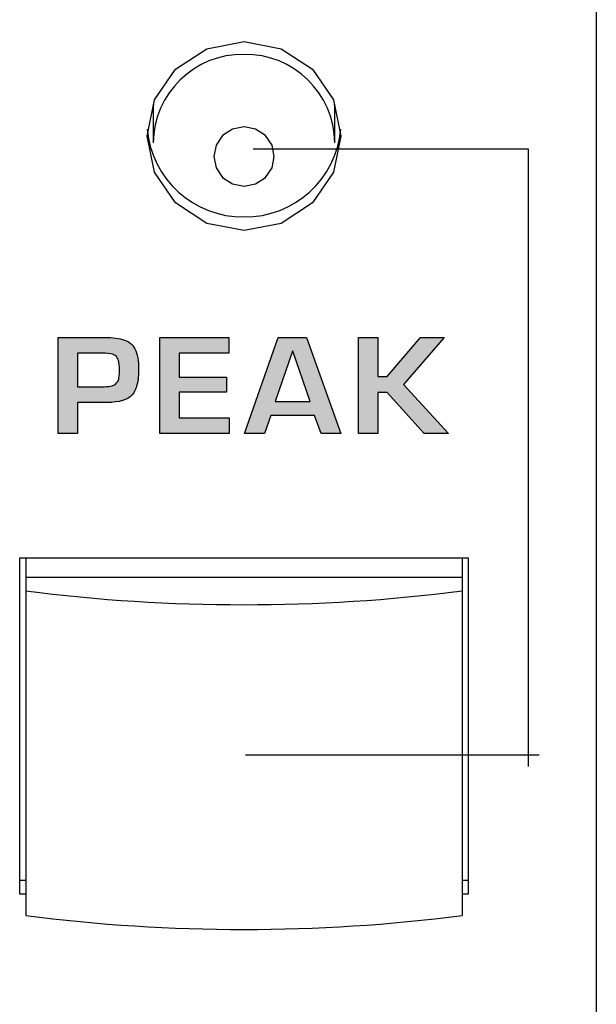
# Model space of a CAD drawing. Units: millimetres. Extents: x 0 to 1789, y 0 to 1262.
# Drawn here: x 403 to 412, y 848 to 864 of the extents above; entities that cross this region are included whole.
import ezdxf

# ---------------------------------------------------------------- set-up
doc = ezdxf.new("R2010")
doc.units = ezdxf.units.MM
doc.layers.add('___1', color=7, linetype='Continuous', lineweight=0)
doc.layers.add('AV_sys', color=7, linetype='Continuous')

# ---------------------------------------------------------------- blocks, each defined once
blk = doc.blocks.new('FX312_front')
at = {"layer": '___1', "lineweight": -3, "transparency": 33554687}
h = blk.add_hatch(color=256, dxfattribs=at)
edge = h.paths.add_edge_path()
edge.add_spline(control_points=[(404.851, 858.207), (404.851, 858.012), (404.816, 857.875), (404.746, 857.794), (404.674, 857.711), (404.534, 857.669), (404.327, 857.669), (404.327, 857.669), (403.841, 857.669), (403.841, 857.669), (403.841, 857.669), (403.841, 857.157), (403.841, 857.157), (403.841, 857.157), (403.522, 857.157), (403.522, 857.157), (403.522, 857.157), (403.522, 858.744), (403.522, 858.744), (403.522, 858.744), (404.25, 858.744), (404.25, 858.744), (404.38, 858.744), (404.492, 858.733), (404.585, 858.71), (404.682, 858.685), (404.751, 858.633), (404.791, 858.553), (404.831, 858.473), (404.851, 858.358), (404.851, 858.207)], knot_values=[0, 0, 0, 0, 1, 1, 1, 2, 2, 2, 3, 3, 3, 4, 4, 4, 5, 5, 5, 6, 6, 6, 7, 7, 7, 8, 8, 8, 9, 9, 9, 10, 10, 10, 10], degree=3, periodic=0)
edge = h.paths.add_edge_path()
edge.add_spline(control_points=[(404.535, 858.194), (404.537, 858.293), (404.525, 858.364), (404.5, 858.406), (404.483, 858.434), (404.456, 858.454), (404.418, 858.466), (404.38, 858.478), (404.325, 858.484), (404.254, 858.484), (404.254, 858.484), (403.841, 858.484), (403.841, 858.484), (403.841, 858.484), (403.841, 857.929), (403.841, 857.929), (403.841, 857.929), (404.245, 857.929), (404.245, 857.929), (404.361, 857.929), (404.436, 857.943), (404.469, 857.972), (404.499, 857.997), (404.517, 858.022), (404.523, 858.047), (404.53, 858.083), (404.534, 858.131), (404.535, 858.194)], knot_values=[0, 0, 0, 0, 1, 1, 1, 2, 2, 2, 3, 3, 3, 4, 4, 4, 5, 5, 5, 6, 6, 6, 7, 7, 7, 8, 8, 8, 9, 9, 9, 9], degree=3, periodic=0)
edge = h.paths.add_edge_path()
edge.add_spline(control_points=[(406.347, 857.157), (406.347, 857.157), (405.2, 857.157), (405.2, 857.157), (405.2, 857.157), (405.2, 858.744), (405.2, 858.744), (405.2, 858.744), (406.342, 858.744), (406.342, 858.744), (406.342, 858.744), (406.342, 858.484), (406.342, 858.484), (406.342, 858.484), (405.519, 858.484), (405.519, 858.484), (405.519, 858.484), (405.519, 858.086), (405.519, 858.086), (405.519, 858.086), (406.3, 858.086), (406.3, 858.086), (406.3, 858.086), (406.3, 857.838), (406.3, 857.838), (406.3, 857.838), (405.519, 857.838), (405.519, 857.838), (405.519, 857.838), (405.519, 857.417), (405.519, 857.417), (405.519, 857.417), (406.347, 857.417), (406.347, 857.417), (406.347, 857.417), (406.347, 857.157), (406.347, 857.157)], knot_values=[0, 0, 0, 0, 1, 1, 1, 2, 2, 2, 3, 3, 3, 4, 4, 4, 5, 5, 5, 6, 6, 6, 7, 7, 7, 8, 8, 8, 9, 9, 9, 10, 10, 10, 11, 11, 11, 12, 12, 12, 12], degree=3, periodic=0)
edge = h.paths.add_edge_path()
edge.add_spline(control_points=[(408.189, 857.157), (408.189, 857.157), (407.863, 857.157), (407.863, 857.157), (407.863, 857.157), (407.756, 857.455), (407.756, 857.455), (407.756, 857.455), (407.036, 857.455), (407.036, 857.455), (407.036, 857.455), (406.929, 857.157), (406.929, 857.157), (406.929, 857.157), (406.598, 857.157), (406.598, 857.157), (406.598, 857.157), (407.153, 858.744), (407.153, 858.744), (407.153, 858.744), (407.621, 858.744), (407.621, 858.744), (407.621, 858.744), (408.189, 857.157), (408.189, 857.157)], knot_values=[0, 0, 0, 0, 1, 1, 1, 2, 2, 2, 3, 3, 3, 4, 4, 4, 5, 5, 5, 6, 6, 6, 7, 7, 7, 8, 8, 8, 8], degree=3, periodic=0)
edge = h.paths.add_edge_path()
edge.add_spline(control_points=[(407.681, 857.686), (407.681, 857.686), (407.395, 858.514), (407.395, 858.514), (407.395, 858.514), (407.393, 858.513), (407.393, 858.513), (407.393, 858.513), (407.106, 857.686), (407.106, 857.686), (407.106, 857.686), (407.681, 857.686), (407.681, 857.686)], knot_values=[0, 0, 0, 0, 1, 1, 1, 2, 2, 2, 3, 3, 3, 4, 4, 4, 4], degree=3, periodic=0)
edge = h.paths.add_edge_path()
edge.add_spline(control_points=[(409.964, 857.157), (409.964, 857.157), (409.562, 857.157), (409.562, 857.157), (409.562, 857.157), (408.951, 857.834), (408.951, 857.834), (408.951, 857.834), (408.799, 857.834), (408.799, 857.834), (408.799, 857.834), (408.799, 857.157), (408.799, 857.157), (408.799, 857.157), (408.478, 857.157), (408.478, 857.157), (408.478, 857.157), (408.478, 858.744), (408.478, 858.744), (408.478, 858.744), (408.799, 858.744), (408.799, 858.744), (408.799, 858.744), (408.799, 858.095), (408.799, 858.095), (408.799, 858.095), (408.951, 858.095), (408.951, 858.095), (408.951, 858.095), (409.505, 858.744), (409.505, 858.744), (409.505, 858.744), (409.895, 858.744), (409.895, 858.744), (409.895, 858.744), (409.223, 857.967), (409.223, 857.967), (409.223, 857.967), (409.964, 857.157), (409.964, 857.157)], knot_values=[0, 0, 0, 0, 1, 1, 1, 2, 2, 2, 3, 3, 3, 4, 4, 4, 5, 5, 5, 6, 6, 6, 7, 7, 7, 8, 8, 8, 9, 9, 9, 10, 10, 10, 11, 11, 11, 12, 12, 12, 13, 13, 13, 13], degree=3, periodic=0)
at = {"layer": '___1', "lineweight": -3}
for p, q in [((412.405, 1066.946), (412.405, 791.447)), ((406.743, 861.857), (411.278, 861.857)), ((411.278, 861.857), (411.278, 851.658)), ((406.614, 851.855), (411.462, 851.855))]:
    blk.add_line(p, q, dxfattribs=at)
at = {"layer": '___1', "color": 7, "lineweight": -3, "true_color": 0xffffff}
for p, q in [((405.979, 863.506), (406.591, 863.625)), ((406.591, 863.625), (407.203, 863.506)), ((405.46, 863.168), (405.979, 863.506)), ((407.203, 863.506), (407.722, 863.168)), ((405.113, 862.662), (405.46, 863.168)), ((407.722, 863.168), (408.069, 862.662)), ((404.991, 862.066), (405.113, 862.662)), ((408.069, 862.662), (408.191, 862.066)), ((405.095, 862.618), (405.091, 862.516)), ((405.091, 862.516), (405.091, 861.953)), ((408.091, 862.516), (408.087, 862.618)), ((408.091, 861.953), (408.091, 862.516)), ((406.4, 862.178), (406.238, 862.073)), ((406.591, 862.216), (406.4, 862.178)), ((406.782, 862.178), (406.591, 862.216)), ((406.945, 862.073), (406.782, 862.178)), ((405.113, 861.469), (404.991, 862.066)), ((406.238, 862.073), (406.129, 861.915)), ((407.053, 861.915), (406.945, 862.073)), ((408.191, 862.066), (408.069, 861.469)), ((406.129, 861.915), (406.091, 861.728)), ((407.091, 861.728), (407.053, 861.915)), ((406.091, 861.728), (406.129, 861.542)), ((407.053, 861.542), (407.091, 861.728)), ((406.129, 861.542), (406.238, 861.384)), ((406.945, 861.384), (407.053, 861.542)), ((405.46, 860.963), (405.113, 861.469)), ((406.238, 861.384), (406.4, 861.278)), ((406.782, 861.278), (406.945, 861.384)), ((408.069, 861.469), (407.722, 860.963)), ((406.4, 861.278), (406.591, 861.241)), ((406.591, 861.241), (406.782, 861.278)), ((405.979, 860.625), (405.46, 860.963)), ((407.722, 860.963), (407.203, 860.625)), ((406.591, 860.507), (405.979, 860.625)), ((407.203, 860.625), (406.591, 860.507)), ((402.889, 855.106), (410.289, 855.106)), ((402.889, 849.552), (402.889, 855.106)), ((402.989, 855.106), (402.989, 854.783)), ((410.189, 855.106), (410.189, 854.783)), ((410.289, 855.106), (410.289, 849.552)), ((402.989, 854.783), (402.989, 854.558)), ((402.989, 854.783), (410.189, 854.783)), ((410.189, 854.783), (410.189, 854.558)), ((402.989, 854.558), (402.989, 849.199)), ((410.189, 854.558), (410.189, 849.199)), ((402.989, 849.777), (402.889, 849.777)), ((410.289, 849.777), (410.189, 849.777)), ((402.989, 849.552), (402.889, 849.552)), ((410.289, 849.552), (410.189, 849.552))]:
    blk.add_line(p, q, dxfattribs=at)
for points in [[(406.591, 863.415), (405.773, 863.425), (405.102, 862.771), (405.091, 861.953)], [(408.091, 861.953), (408.08, 862.771), (407.409, 863.425), (406.591, 863.415)], [(404.995, 862.178), (405.066, 861.353), (405.763, 860.722), (406.591, 860.732)], [(406.591, 860.732), (407.42, 860.722), (408.116, 861.353), (408.187, 862.178)], [(402.989, 854.558), (405.379, 854.255), (407.798, 854.255), (410.189, 854.558)], [(402.989, 849.199), (405.379, 848.896), (407.798, 848.896), (410.189, 849.199)]]:
    blk.add_open_spline(points, degree=3, dxfattribs=at)
at = {"layer": '___1', "lineweight": -3}
for points in [[(403.522, 857.157), (403.522, 857.157), (403.522, 858.744), (403.522, 858.744)], [(403.522, 858.744), (403.522, 858.744), (404.25, 858.744), (404.25, 858.744)], [(404.25, 858.744), (404.38, 858.744), (404.492, 858.733), (404.585, 858.71)], [(405.2, 857.157), (405.2, 857.157), (405.2, 858.744), (405.2, 858.744)], [(405.2, 858.744), (405.2, 858.744), (406.342, 858.744), (406.342, 858.744)], [(406.342, 858.744), (406.342, 858.744), (406.342, 858.484), (406.342, 858.484)], [(406.598, 857.157), (406.598, 857.157), (407.153, 858.744), (407.153, 858.744)], [(407.153, 858.744), (407.153, 858.744), (407.621, 858.744), (407.621, 858.744)], [(407.621, 858.744), (407.621, 858.744), (408.189, 857.157), (408.189, 857.157)], [(408.478, 857.157), (408.478, 857.157), (408.478, 858.744), (408.478, 858.744)], [(408.478, 858.744), (408.478, 858.744), (408.799, 858.744), (408.799, 858.744)], [(408.799, 858.744), (408.799, 858.744), (408.799, 858.095), (408.799, 858.095)], [(408.951, 858.095), (408.951, 858.095), (409.505, 858.744), (409.505, 858.744)], [(409.895, 858.744), (409.895, 858.744), (409.223, 857.967), (409.223, 857.967)], [(409.505, 858.744), (409.505, 858.744), (409.895, 858.744), (409.895, 858.744)], [(404.585, 858.71), (404.682, 858.685), (404.751, 858.633), (404.791, 858.553)], [(404.254, 858.484), (404.254, 858.484), (403.841, 858.484), (403.841, 858.484)], [(403.841, 858.484), (403.841, 858.484), (403.841, 857.929), (403.841, 857.929)], [(404.418, 858.466), (404.38, 858.478), (404.325, 858.484), (404.254, 858.484)], [(404.5, 858.406), (404.483, 858.434), (404.456, 858.454), (404.418, 858.466)], [(404.535, 858.194), (404.537, 858.293), (404.525, 858.364), (404.5, 858.406)], [(404.791, 858.553), (404.831, 858.473), (404.851, 858.358), (404.851, 858.207)], [(406.342, 858.484), (406.342, 858.484), (405.519, 858.484), (405.519, 858.484)], [(405.519, 858.484), (405.519, 858.484), (405.519, 858.086), (405.519, 858.086)], [(407.393, 858.513), (407.393, 858.513), (407.106, 857.686), (407.106, 857.686)], [(407.395, 858.514), (407.395, 858.514), (407.393, 858.513), (407.393, 858.513)], [(407.681, 857.686), (407.681, 857.686), (407.395, 858.514), (407.395, 858.514)], [(404.523, 858.047), (404.53, 858.083), (404.534, 858.131), (404.535, 858.194)], [(404.851, 858.207), (404.851, 858.012), (404.816, 857.875), (404.746, 857.794)], [(405.519, 858.086), (405.519, 858.086), (406.3, 858.086), (406.3, 858.086)], [(406.3, 858.086), (406.3, 858.086), (406.3, 857.838), (406.3, 857.838)], [(408.799, 858.095), (408.799, 858.095), (408.951, 858.095), (408.951, 858.095)], [(403.841, 857.929), (403.841, 857.929), (404.245, 857.929), (404.245, 857.929)], [(404.245, 857.929), (404.361, 857.929), (404.436, 857.943), (404.469, 857.972)], [(404.469, 857.972), (404.499, 857.997), (404.517, 858.022), (404.523, 858.047)], [(409.223, 857.967), (409.223, 857.967), (409.964, 857.157), (409.964, 857.157)], [(404.746, 857.794), (404.674, 857.711), (404.534, 857.669), (404.327, 857.669)], [(406.3, 857.838), (406.3, 857.838), (405.519, 857.838), (405.519, 857.838)], [(405.519, 857.838), (405.519, 857.838), (405.519, 857.417), (405.519, 857.417)], [(408.951, 857.834), (408.951, 857.834), (408.799, 857.834), (408.799, 857.834)], [(408.799, 857.834), (408.799, 857.834), (408.799, 857.157), (408.799, 857.157)], [(409.562, 857.157), (409.562, 857.157), (408.951, 857.834), (408.951, 857.834)], [(404.327, 857.669), (404.327, 857.669), (403.841, 857.669), (403.841, 857.669)], [(403.841, 857.669), (403.841, 857.669), (403.841, 857.157), (403.841, 857.157)], [(407.106, 857.686), (407.106, 857.686), (407.681, 857.686), (407.681, 857.686)], [(407.036, 857.455), (407.036, 857.455), (406.929, 857.157), (406.929, 857.157)], [(407.756, 857.455), (407.756, 857.455), (407.036, 857.455), (407.036, 857.455)], [(407.863, 857.157), (407.863, 857.157), (407.756, 857.455), (407.756, 857.455)], [(405.519, 857.417), (405.519, 857.417), (406.347, 857.417), (406.347, 857.417)], [(406.347, 857.417), (406.347, 857.417), (406.347, 857.157), (406.347, 857.157)], [(403.841, 857.157), (403.841, 857.157), (403.522, 857.157), (403.522, 857.157)], [(406.347, 857.157), (406.347, 857.157), (405.2, 857.157), (405.2, 857.157)], [(406.929, 857.157), (406.929, 857.157), (406.598, 857.157), (406.598, 857.157)], [(408.189, 857.157), (408.189, 857.157), (407.863, 857.157), (407.863, 857.157)], [(408.799, 857.157), (408.799, 857.157), (408.478, 857.157), (408.478, 857.157)], [(409.964, 857.157), (409.964, 857.157), (409.562, 857.157), (409.562, 857.157)]]:
    blk.add_open_spline(points, degree=3, dxfattribs=at)

msp = doc.modelspace()

# ---------------------------------------------------------------- block references
at = {"layer": 'AV_sys'}
msp.add_blockref('FX312_front', (0, 0), dxfattribs=at)

doc.saveas('drawing.dxf')
